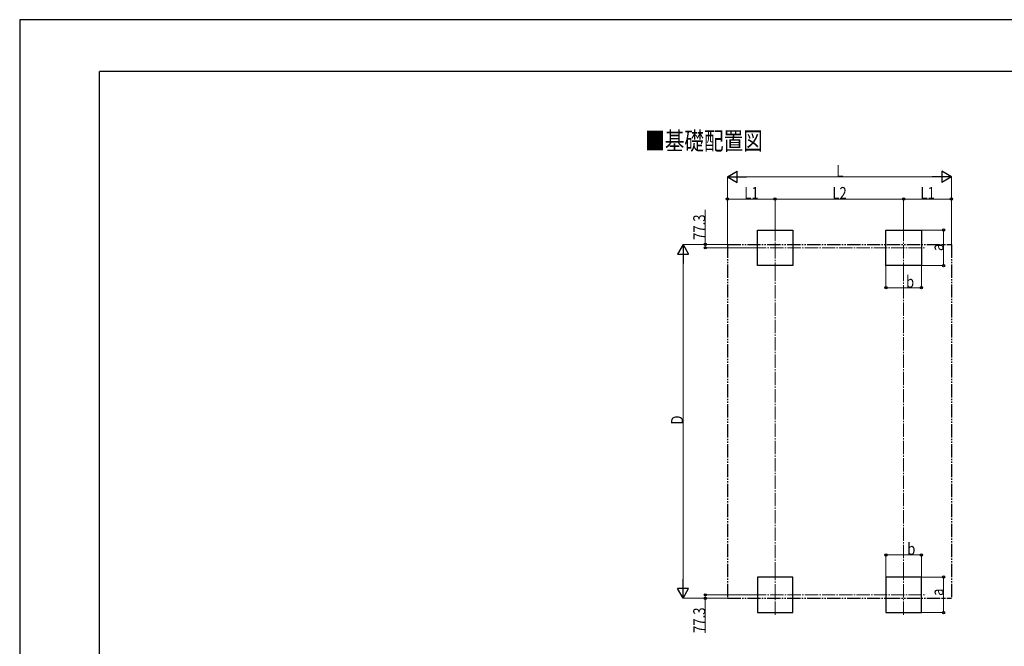
# Model space of a CAD drawing. Units: millimetres. Extents: x 0 to 50460, y 0 to 35640.
# Drawn here: x 0 to 22215, y 21515 to 35640 of the extents above; entities that cross this region are included whole.
import ezdxf

# ---------------------------------------------------------------- set-up
doc = ezdxf.new("R2010")
doc.units = ezdxf.units.MM
doc.linetypes.add('YCENTER_1', pattern=[13, 10, -1, 1, -1])
doc.linetypes.add('YDIVIDE_1', pattern=[15, 10, -1, 1, -1, 1, -1])
for name, color, linetype, lineweight in [('USER1', 3, 'Continuous', 13), ('YKK_12', 2, 'Continuous', 13), ('YKK_A1', 4, 'Continuous', 30), ('YKK_D', 6, 'Continuous', 13), ('YKK_ZWAK', 7, 'Continuous', 30)]:
    doc.layers.add(name, color=color, linetype=linetype, lineweight=lineweight)
doc.styles.add('text-b', font='extslim2.shx', dxfattribs={"width": 0.8, "bigfont": 'extfont2.shx'})

msp = doc.modelspace()

# ---------------------------------------------------------------- linework, layer by layer
at = {"layer": 'YKK_12', "linetype": 'YCENTER_1', "ltscale": 30}
for p, q in [((17044, 30949), (17044, 30044)), ((19944, 30949), (19944, 30044)), ((16542, 30497), (20447, 30497)), ((17044, 22222), (17044, 23127)), ((19944, 22222), (19944, 23127)), ((16542, 22675), (20447, 22675))]:
    msp.add_line(p, q, dxfattribs=at)
at = {"layer": 'YKK_A1'}
for p, q in [((16644, 30097), (16644, 30897)), ((16644, 30897), (17444, 30897)), ((17444, 30897), (17444, 30097)), ((19544, 30097), (19544, 30897)), ((19544, 30897), (20344, 30897)), ((20344, 30897), (20344, 30097)), ((17444, 30097), (16644, 30097)), ((20344, 30097), (19544, 30097)), ((17444, 23075), (16644, 23075)), ((16644, 23075), (16644, 22275)), ((17444, 22275), (17444, 23075)), ((20344, 23075), (19544, 23075)), ((19544, 23075), (19544, 22275)), ((20344, 22275), (20344, 23075)), ((16644, 22275), (17444, 22275)), ((19544, 22275), (20344, 22275))]:
    msp.add_line(p, q, dxfattribs=at)
at = {"layer": 'YKK_A1', "linetype": 'YDIVIDE_1', "ltscale": 30}
for p, q in [((15968, 30574), (15968, 22597)), ((15968, 30574), (21020, 30574)), ((21020, 30574), (21020, 22597)), ((15968, 22597), (21020, 22597))]:
    msp.add_line(p, q, dxfattribs=at)
at = {"layer": 'YKK_D', "lineweight": -2}
for p, q in [((15968, 32097), (16185, 32222)), ((16185, 31972), (16185, 32222)), ((21020, 32097), (20804, 32222)), ((20804, 32222), (20804, 31972)), ((15968, 32097), (16185, 31972)), ((15968, 32097), (16401, 32097)), ((21020, 32097), (20587, 32097)), ((21020, 32097), (20804, 31972)), ((14968, 30574), (14843, 30357)), ((14968, 30574), (15093, 30357)), ((14968, 30574), (14968, 30141)), ((14843, 30357), (15093, 30357)), ((14968, 22597), (14968, 23030)), ((14968, 22597), (14843, 22814)), ((15093, 22814), (14843, 22814)), ((14968, 22597), (15093, 22814))]:
    msp.add_line(p, q, dxfattribs=at)
at = {"layer": 'YKK_D', "ltscale": 50}
for p, q in [((15968, 30576), (15968, 32098)), ((16218, 32097), (20770, 32097)), ((21020, 30576), (21020, 32098)), ((15968, 30575), (15968, 31598)), ((17044, 31597), (15968, 31597)), ((17044, 30950), (17044, 31598)), ((17044, 30950), (17044, 31598)), ((17044, 31597), (19944, 31597)), ((19944, 30951), (19944, 31598)), ((19944, 30950), (19944, 31598)), ((19944, 31597), (21020, 31597)), ((21020, 30575), (21020, 31598)), ((20345, 30897), (20845, 30897)), ((20844, 30897), (20844, 30097)), ((15967, 30574), (14967, 30574)), ((14968, 30324), (14968, 22847)), ((19544, 30096), (19544, 29596)), ((20344, 30096), (20344, 29596)), ((20345, 30097), (20845, 30097)), ((19544, 29597), (20344, 29597)), ((19544, 23076), (19544, 23576)), ((19544, 23575), (20344, 23575)), ((20344, 23076), (20344, 23576)), ((20345, 23075), (20845, 23075)), ((20844, 23075), (20844, 22275)), ((15967, 22597), (14967, 22597)), ((20345, 22275), (20845, 22275))]:
    msp.add_line(p, q, dxfattribs=at)
at = {"layer": 'YKK_D'}
for p, q in [((15468, 30574), (15468, 31355)), ((15967, 30574), (15467, 30574)), ((16541, 30497), (15467, 30497)), ((15468, 30497), (15468, 30574)), ((16541, 22675), (15467, 22675)), ((15468, 22675), (15468, 22597)), ((15966, 22597), (15467, 22597)), ((15468, 22597), (15468, 21816))]:
    msp.add_line(p, q, dxfattribs=at)
at = {"layer": 'YKK_D', "linetype": 'YCENTER_1', "ltscale": 30}
for p, q in [((17044, 30044), (17044, 23127)), ((19944, 30044), (19944, 23127))]:
    msp.add_line(p, q, dxfattribs=at)
at = {"layer": 'YKK_D', "linetype": 'ByBlock', "lineweight": -2}
for centre in [(15968, 31597), (17044, 31597), (17044, 31597), (19944, 31597), (19944, 31597), (21020, 31597), (20844, 30897), (15468, 30574), (15468, 30497), (20844, 30097), (19544, 29597), (20344, 29597), (19544, 23575), (20344, 23575), (20844, 23075), (15468, 22675), (15468, 22597), (20844, 22275)]:
    msp.add_circle(centre, 25.5, dxfattribs=at)
at = {"layer": 'YKK_ZWAK'}
for p, q in [((50460, 35640), (0, 35640)), ((0, 35640), (0, 0)), ((48600, 34470), (1800, 34470)), ((1800, 2670), (1800, 34470))]:
    msp.add_line(p, q, dxfattribs=at)

# ---------------------------------------------------------------- texts
at = {"layer": 'USER1', "style": 'text-b', "width": 0.8}
msp.add_text('■基礎配置図', height=405, dxfattribs=at).set_placement((14113, 32706))
at = {"layer": 'YKK_D', "style": 'text-b', "width": 0.8}
for s, p in [('L', (18422, 32098)), ('L1', (16348, 31598)), ('L2', (18336, 31598)), ('L1', (20324, 31598)), ('b', (19999, 29598)), ('b', (20026, 23576))]:
    msp.add_text(s, height=270, dxfattribs=at).set_placement(p)
for s, p in [('77.3', (15467, 30677)), ('a', (20843, 30425)), ('D', (14967, 26514)), ('a', (20843, 22651)), ('77.3', (15467, 21817))]:
    msp.add_text(s, height=270, rotation=90, dxfattribs=at).set_placement(p)

doc.saveas('drawing.dxf')
